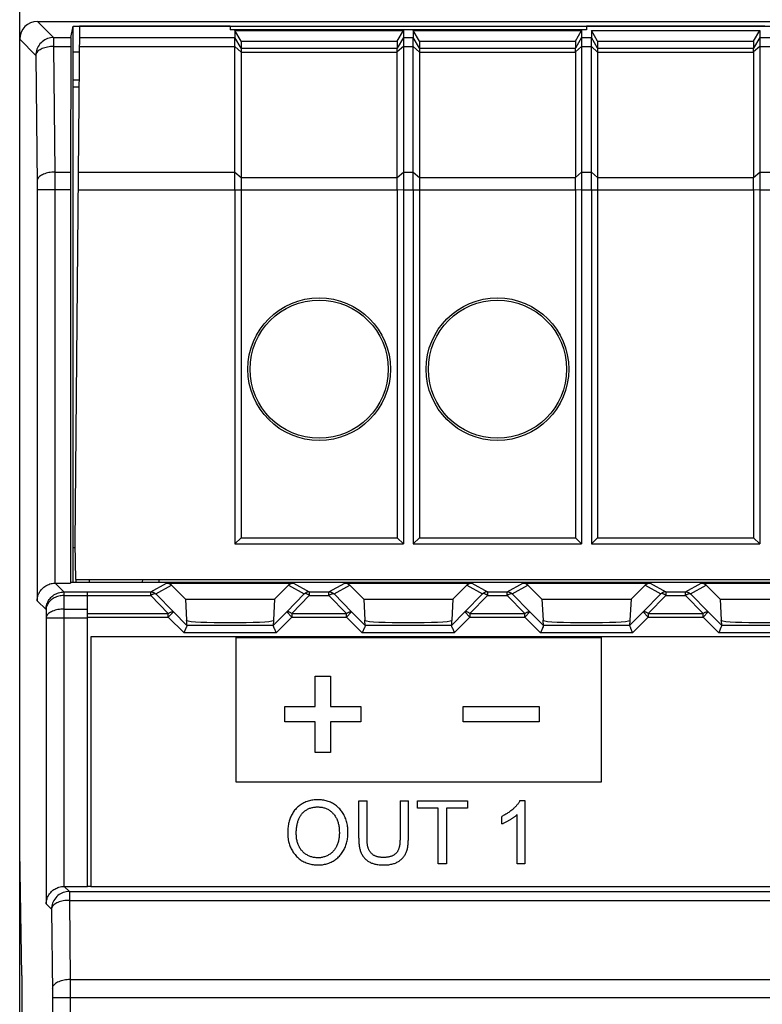
# Model space of a CAD drawing. Units: millimetres. Extents: x 59 to 224, y 52 to 175.
# Drawn here: x 139 to 160, y 126 to 153 of the extents above; entities that cross this region are included whole.
import ezdxf

# ---------------------------------------------------------------- set-up
doc = ezdxf.new("R2010")
doc.units = ezdxf.units.MM
doc.header["$LTSCALE"] = 16.335
doc.layers.get('0').update_dxf_attribs({"linetype": 'CONTINUOUS'})
for name, color, linetype in [('ASSI', 7, 'CONTINUOUS'), ('DRAFT', 7, 'CONTINUOUS'), ('RACCORDO', 7, 'CONTINUOUS')]:
    doc.layers.add(name, color=color, linetype=linetype)

msp = doc.modelspace()

# ---------------------------------------------------------------- linework, layer by layer
at = {"color": 7, "linetype": 'CONTINUOUS'}
for p, q in [((154.732, 153.173), (144.732, 153.173)), ((144.87, 153.155), (144.87, 152.956)), ((145.043, 152.852), (144.87, 153.155)), ((144.87, 153.155), (149.594, 153.155)), ((149.42, 152.852), (149.594, 153.155)), ((149.594, 153.155), (149.594, 152.956)), ((149.87, 153.155), (149.87, 152.956)), ((150.043, 152.852), (149.87, 153.155)), ((149.87, 153.155), (154.594, 153.155)), ((154.42, 152.852), (154.594, 153.155)), ((154.594, 153.155), (154.594, 152.956)), ((154.87, 153.155), (154.87, 152.956)), ((155.043, 152.852), (154.87, 153.155)), ((154.87, 153.155), (159.594, 153.155)), ((159.42, 152.852), (159.594, 153.155)), ((159.594, 153.155), (159.594, 152.956)), ((145.043, 152.852), (145.043, 152.656)), ((145.043, 152.852), (149.42, 152.852)), ((149.42, 152.852), (149.42, 152.656)), ((150.043, 152.852), (150.043, 152.656)), ((150.043, 152.852), (154.42, 152.852)), ((154.42, 152.852), (154.42, 152.656)), ((155.043, 152.852), (155.043, 152.656)), ((155.043, 152.852), (159.42, 152.852)), ((159.42, 152.852), (159.42, 152.656)), ((149.42, 149.035), (149.42, 152.546)), ((144.87, 148.685), (144.87, 138.758)), ((145.043, 148.685), (145.043, 138.932)), ((149.42, 148.685), (149.42, 138.932)), ((149.594, 148.685), (149.594, 138.758)), ((149.87, 148.685), (149.87, 138.758)), ((150.043, 148.685), (150.043, 138.932)), ((154.42, 148.685), (154.42, 138.932)), ((154.594, 148.685), (154.594, 138.758)), ((154.87, 148.685), (154.87, 138.758)), ((155.043, 148.685), (155.043, 138.932)), ((159.42, 148.685), (159.42, 138.932)), ((159.594, 148.685), (159.594, 138.758)), ((144.87, 138.758), (145.043, 138.932)), ((145.043, 138.932), (149.42, 138.932)), ((149.594, 138.758), (149.42, 138.932)), ((149.87, 138.758), (150.043, 138.932)), ((150.043, 138.932), (154.42, 138.932)), ((154.594, 138.758), (154.42, 138.932)), ((154.87, 138.758), (155.043, 138.932)), ((155.043, 138.932), (159.42, 138.932)), ((159.594, 138.758), (159.42, 138.932)), ((144.87, 138.758), (149.594, 138.758)), ((149.87, 138.758), (154.594, 138.758)), ((154.87, 138.758), (159.594, 138.758)), ((140.782, 137.758), (140.782, 137.685)), ((140.732, 129.158), (140.732, 137.413)), ((140.832, 136.158), (140.832, 129.158)), ((208.632, 136.158), (140.832, 136.158)), ((140.732, 129.162), (140.832, 129.162)), ((140.832, 129.158), (208.632, 129.158))]:
    msp.add_line(p, q, dxfattribs=at)
at = {"color": 250, "linetype": 'CONTINUOUS'}
for p, q in [((144.907, 132.082), (144.907, 136.139)), ((144.907, 136.139), (155.138, 136.139)), ((155.138, 136.139), (155.138, 132.082)), ((147.121, 134.199), (147.121, 135.053)), ((147.121, 135.053), (147.553, 135.053)), ((147.553, 135.053), (147.553, 134.199)), ((146.27, 133.767), (146.27, 134.199)), ((146.27, 134.199), (147.121, 134.199)), ((147.553, 134.199), (148.404, 134.199)), ((148.404, 134.199), (148.404, 133.767)), ((151.27, 133.767), (151.27, 134.199)), ((151.27, 134.199), (153.404, 134.199)), ((153.404, 134.199), (153.404, 133.767)), ((147.121, 133.767), (146.27, 133.767)), ((147.121, 132.912), (147.121, 133.767)), ((147.553, 133.767), (147.553, 132.912)), ((148.404, 133.767), (147.553, 133.767)), ((153.404, 133.767), (151.27, 133.767)), ((147.553, 132.912), (147.121, 132.912)), ((155.138, 132.082), (144.907, 132.082)), ((148.344, 130.509), (148.344, 131.556)), ((148.344, 131.556), (148.578, 131.556)), ((149.501, 131.556), (149.735, 131.556)), ((149.991, 131.347), (149.991, 131.556)), ((149.991, 131.556), (151.393, 131.556)), ((151.393, 131.556), (151.393, 131.347)), ((152.864, 131.563), (153.003, 131.563)), ((153.003, 131.563), (153.003, 129.788)), ((150.574, 131.347), (149.991, 131.347)), ((150.574, 129.788), (150.574, 131.347)), ((150.808, 131.347), (150.808, 129.788)), ((151.393, 131.347), (150.808, 131.347)), ((152.786, 129.788), (152.786, 131.171)), ((152.352, 130.909), (152.352, 131.119)), ((150.808, 129.788), (150.574, 129.788)), ((153.003, 129.788), (152.786, 129.788))]:
    msp.add_line(p, q, dxfattribs=at)
for points in [[(148.039, 130.699), (148.038, 130.734), (148.036, 130.77), (148.032, 130.806), (148.028, 130.841), (148.023, 130.876), (148.016, 130.911), (148.008, 130.945), (148, 130.98), (147.989, 131.013), (147.978, 131.047), (147.965, 131.08), (147.951, 131.112), (147.936, 131.144), (147.921, 131.172), (147.905, 131.2), (147.888, 131.227), (147.869, 131.253), (147.85, 131.279), (147.83, 131.303), (147.809, 131.328), (147.787, 131.351), (147.764, 131.373), (147.74, 131.395), (147.715, 131.415), (147.69, 131.434), (147.663, 131.453), (147.637, 131.47), (147.608, 131.486), (147.579, 131.501), (147.549, 131.515), (147.519, 131.528), (147.488, 131.539), (147.456, 131.549), (147.424, 131.558), (147.392, 131.566), (147.36, 131.572), (147.327, 131.577), (147.294, 131.581), (147.261, 131.584), (147.228, 131.586), (147.195, 131.587), (147.161, 131.586), (147.126, 131.585), (147.092, 131.581), (147.058, 131.577), (147.024, 131.571), (146.99, 131.565), (146.957, 131.556), (146.924, 131.547), (146.892, 131.536), (146.86, 131.524), (146.832, 131.512), (146.804, 131.499), (146.777, 131.485), (146.751, 131.47), (146.725, 131.454), (146.7, 131.437), (146.675, 131.419), (146.652, 131.4), (146.629, 131.38), (146.606, 131.359), (146.585, 131.338), (146.564, 131.314), (146.544, 131.29), (146.525, 131.265), (146.507, 131.24), (146.49, 131.213), (146.474, 131.186), (146.459, 131.158), (146.445, 131.13), (146.432, 131.101), (146.42, 131.072), (146.41, 131.043), (146.4, 131.012), (146.391, 130.982), (146.383, 130.951), (146.376, 130.92), (146.369, 130.889), (146.364, 130.858), (146.359, 130.824), (146.356, 130.79), (146.353, 130.756), (146.35, 130.72), (146.349, 130.685), (146.349, 130.649)], [(148.344, 130.509), (148.345, 130.484), (148.345, 130.459), (148.346, 130.434), (148.346, 130.408), (148.348, 130.383), (148.349, 130.358), (148.352, 130.333), (148.354, 130.308), (148.358, 130.283), (148.362, 130.258), (148.366, 130.233), (148.372, 130.209), (148.378, 130.185), (148.385, 130.161), (148.393, 130.137), (148.402, 130.114), (148.412, 130.091), (148.422, 130.069), (148.434, 130.048), (148.447, 130.027), (148.46, 130.007), (148.474, 129.987), (148.49, 129.968), (148.506, 129.949), (148.522, 129.932), (148.54, 129.915), (148.558, 129.899), (148.577, 129.883), (148.597, 129.869), (148.617, 129.856), (148.637, 129.843), (148.659, 129.832), (148.68, 129.822), (148.703, 129.813), (148.725, 129.804), (148.748, 129.797), (148.771, 129.79), (148.794, 129.784), (148.818, 129.779), (148.85, 129.773), (148.882, 129.768), (148.914, 129.764), (148.946, 129.761), (148.979, 129.759), (149.011, 129.758), (149.044, 129.758), (149.073, 129.758), (149.102, 129.759), (149.131, 129.761), (149.16, 129.763), (149.189, 129.766), (149.218, 129.771), (149.246, 129.776), (149.275, 129.782), (149.299, 129.788), (149.322, 129.795), (149.346, 129.803), (149.369, 129.812), (149.391, 129.821), (149.414, 129.832), (149.435, 129.843), (149.457, 129.856), (149.477, 129.869), (149.496, 129.883), (149.515, 129.899), (149.534, 129.915), (149.551, 129.931), (149.568, 129.949), (149.585, 129.967), (149.6, 129.986), (149.615, 130.006), (149.628, 130.026), (149.641, 130.046), (149.653, 130.068), (149.664, 130.089), (149.674, 130.111), (149.684, 130.134), (149.692, 130.158), (149.7, 130.182), (149.706, 130.206), (149.712, 130.231), (149.717, 130.256), (149.721, 130.281), (149.724, 130.306), (149.727, 130.331), (149.729, 130.356), (149.731, 130.382), (149.732, 130.407), (149.733, 130.433), (149.734, 130.458), (149.734, 130.484), (149.735, 130.509), (149.735, 131.556)], [(148.578, 130.466), (148.578, 130.501), (148.578, 131.556)], [(149.501, 131.556), (149.501, 130.504), (149.5, 130.488), (149.5, 130.472), (149.5, 130.456), (149.499, 130.44), (149.499, 130.423), (149.498, 130.407), (149.497, 130.391), (149.496, 130.374), (149.494, 130.358), (149.493, 130.341), (149.491, 130.325), (149.488, 130.309), (149.486, 130.293), (149.483, 130.277), (149.479, 130.262), (149.475, 130.246), (149.471, 130.231), (149.466, 130.216), (149.461, 130.201), (149.456, 130.187), (149.45, 130.173), (149.443, 130.159), (149.436, 130.146), (149.428, 130.133), (149.42, 130.12), (149.411, 130.108), (149.401, 130.097), (149.391, 130.085), (149.381, 130.076), (149.37, 130.066), (149.359, 130.058), (149.348, 130.049), (149.336, 130.041), (149.323, 130.034), (149.311, 130.027), (149.298, 130.02), (149.285, 130.014), (149.271, 130.008), (149.258, 130.003), (149.244, 129.998), (149.226, 129.992), (149.208, 129.987), (149.19, 129.983), (149.172, 129.979), (149.154, 129.976), (149.135, 129.974), (149.117, 129.972), (149.098, 129.97), (149.08, 129.969), (149.061, 129.969), (149.042, 129.969), (149.023, 129.969), (149.007, 129.969), (148.99, 129.97), (148.973, 129.971), (148.956, 129.972), (148.94, 129.974), (148.923, 129.976), (148.907, 129.979), (148.891, 129.982), (148.874, 129.986), (148.858, 129.99), (148.843, 129.994), (148.827, 130), (148.812, 130.006), (148.797, 130.012), (148.783, 130.02), (148.768, 130.028), (148.755, 130.036), (148.742, 130.045), (148.729, 130.055), (148.716, 130.066), (148.705, 130.077), (148.693, 130.088), (148.682, 130.1), (148.672, 130.113), (148.662, 130.126), (148.652, 130.139), (148.644, 130.153), (148.636, 130.167), (148.628, 130.182), (148.621, 130.196), (148.614, 130.212), (148.609, 130.228), (148.603, 130.244), (148.599, 130.261), (148.595, 130.277), (148.591, 130.294), (148.588, 130.311), (148.586, 130.328), (148.584, 130.345), (148.582, 130.362), (148.581, 130.38), (148.58, 130.397), (148.579, 130.414), (148.579, 130.432), (148.578, 130.449), (148.578, 130.466)], [(152.864, 131.563), (152.856, 131.548), (152.848, 131.533), (152.839, 131.518), (152.83, 131.504), (152.821, 131.49), (152.811, 131.476), (152.801, 131.462), (152.79, 131.449), (152.779, 131.436), (152.768, 131.423), (152.757, 131.41), (152.745, 131.397), (152.733, 131.385), (152.721, 131.373), (152.709, 131.361), (152.696, 131.349), (152.684, 131.338), (152.671, 131.326), (152.651, 131.31), (152.632, 131.294), (152.612, 131.278), (152.591, 131.262), (152.571, 131.247), (152.55, 131.233), (152.529, 131.218), (152.508, 131.204), (152.486, 131.191), (152.464, 131.178), (152.442, 131.165), (152.42, 131.153), (152.398, 131.141), (152.375, 131.13), (152.352, 131.119)], [(146.59, 130.645), (146.59, 130.676), (146.591, 130.707), (146.593, 130.738), (146.595, 130.768), (146.598, 130.799), (146.602, 130.83), (146.606, 130.856), (146.611, 130.882), (146.616, 130.908), (146.623, 130.934), (146.63, 130.96), (146.637, 130.985), (146.645, 131.006), (146.653, 131.027), (146.661, 131.047), (146.67, 131.068), (146.68, 131.088), (146.691, 131.107), (146.702, 131.127), (146.714, 131.145), (146.727, 131.164), (146.74, 131.181), (146.754, 131.198), (146.769, 131.215), (146.784, 131.23), (146.8, 131.245), (146.816, 131.259), (146.833, 131.272), (146.851, 131.285), (146.869, 131.297), (146.887, 131.308), (146.906, 131.319), (146.926, 131.329), (146.945, 131.338), (146.965, 131.346), (146.988, 131.354), (147.01, 131.361), (147.033, 131.367), (147.056, 131.372), (147.079, 131.377), (147.102, 131.38), (147.125, 131.383), (147.149, 131.385), (147.173, 131.386), (147.196, 131.386), (147.22, 131.385), (147.244, 131.383), (147.267, 131.381), (147.291, 131.378), (147.314, 131.374), (147.338, 131.369), (147.361, 131.363), (147.383, 131.356), (147.406, 131.348), (147.428, 131.34), (147.45, 131.331), (147.471, 131.32), (147.491, 131.309), (147.512, 131.297), (147.531, 131.284), (147.55, 131.27), (147.569, 131.255), (147.587, 131.239), (147.604, 131.222), (147.62, 131.205), (147.636, 131.187), (147.651, 131.169), (147.665, 131.15), (147.679, 131.13), (147.692, 131.11), (147.704, 131.09), (147.715, 131.069), (147.725, 131.047), (147.736, 131.023), (147.745, 130.999), (147.754, 130.974), (147.762, 130.949), (147.769, 130.924), (147.775, 130.898), (147.78, 130.873), (147.785, 130.845), (147.789, 130.818), (147.792, 130.791), (147.794, 130.763), (147.796, 130.735), (147.797, 130.708)], [(152.352, 130.909), (152.371, 130.916), (152.389, 130.923), (152.407, 130.931), (152.425, 130.939), (152.443, 130.947), (152.46, 130.956), (152.478, 130.964), (152.495, 130.973), (152.513, 130.982), (152.53, 130.992), (152.547, 131.001), (152.564, 131.011), (152.581, 131.021), (152.596, 131.03), (152.61, 131.039), (152.625, 131.048), (152.639, 131.057), (152.653, 131.066), (152.667, 131.076), (152.681, 131.085), (152.695, 131.095), (152.709, 131.105), (152.722, 131.116), (152.735, 131.126), (152.749, 131.137), (152.761, 131.148), (152.774, 131.159), (152.786, 131.171)], [(146.349, 130.649), (146.35, 130.61), (146.352, 130.572), (146.355, 130.533), (146.36, 130.495), (146.366, 130.458), (146.374, 130.42), (146.382, 130.389), (146.39, 130.358), (146.4, 130.327), (146.411, 130.296), (146.423, 130.266), (146.436, 130.237), (146.45, 130.207), (146.465, 130.179), (146.481, 130.151), (146.498, 130.124), (146.516, 130.098), (146.536, 130.072), (146.556, 130.047), (146.577, 130.022), (146.599, 129.999), (146.621, 129.976), (146.645, 129.954), (146.67, 129.934), (146.695, 129.914), (146.721, 129.895), (146.748, 129.878), (146.777, 129.861), (146.806, 129.846), (146.836, 129.832), (146.867, 129.819), (146.898, 129.807), (146.93, 129.796), (146.962, 129.787), (146.994, 129.779), (147.027, 129.773), (147.06, 129.767), (147.093, 129.763), (147.127, 129.76), (147.16, 129.758), (147.194, 129.758), (147.226, 129.758), (147.258, 129.76), (147.29, 129.762), (147.322, 129.766), (147.354, 129.771), (147.386, 129.777), (147.417, 129.784), (147.448, 129.792), (147.478, 129.802), (147.508, 129.812), (147.538, 129.824), (147.567, 129.837), (147.595, 129.851), (147.623, 129.867), (147.651, 129.883), (147.677, 129.901), (147.703, 129.92), (147.729, 129.94), (147.753, 129.961), (147.777, 129.983), (147.799, 130.006), (147.821, 130.03), (147.842, 130.054), (147.862, 130.08), (147.881, 130.106), (147.898, 130.133), (147.915, 130.16), (147.931, 130.188), (147.946, 130.218), (147.959, 130.248), (147.972, 130.278), (147.983, 130.309), (147.993, 130.341), (148.002, 130.372), (148.01, 130.405), (148.017, 130.437), (148.023, 130.47), (148.028, 130.503), (148.032, 130.536), (148.035, 130.569), (148.038, 130.602), (148.039, 130.636), (148.039, 130.669), (148.039, 130.699)], [(147.797, 130.708), (147.798, 130.67), (147.798, 130.643), (147.797, 130.615), (147.796, 130.587), (147.794, 130.559), (147.791, 130.531), (147.787, 130.504), (147.782, 130.476), (147.777, 130.449), (147.771, 130.422), (147.764, 130.395), (147.755, 130.368), (147.748, 130.346), (147.739, 130.324), (147.73, 130.302), (147.72, 130.28), (147.709, 130.259), (147.697, 130.239), (147.685, 130.218), (147.672, 130.199), (147.658, 130.18), (147.643, 130.161), (147.627, 130.143), (147.611, 130.126), (147.594, 130.11), (147.575, 130.094), (147.557, 130.079), (147.537, 130.065), (147.517, 130.052), (147.496, 130.039), (147.475, 130.028), (147.453, 130.017), (147.431, 130.007), (147.408, 129.998), (147.385, 129.989), (147.362, 129.982), (147.338, 129.976), (147.314, 129.97), (147.29, 129.966), (147.266, 129.962), (147.242, 129.96), (147.217, 129.958), (147.193, 129.958), (147.169, 129.959), (147.144, 129.96), (147.12, 129.963), (147.096, 129.966), (147.072, 129.971), (147.049, 129.976), (147.025, 129.982), (147.002, 129.99), (146.979, 129.998), (146.957, 130.007), (146.935, 130.017), (146.913, 130.027), (146.892, 130.039), (146.872, 130.051), (146.852, 130.064), (146.832, 130.078), (146.814, 130.093), (146.796, 130.109), (146.778, 130.125), (146.762, 130.142), (146.746, 130.159), (146.732, 130.177), (146.718, 130.195), (146.705, 130.214), (146.693, 130.233), (146.681, 130.253), (146.67, 130.273), (146.66, 130.294), (146.651, 130.315), (146.642, 130.336), (146.634, 130.358), (146.626, 130.384), (146.618, 130.411), (146.611, 130.438), (146.606, 130.466), (146.601, 130.493), (146.597, 130.523), (146.594, 130.554), (146.592, 130.584), (146.59, 130.614), (146.59, 130.645)]]:
    msp.add_lwpolyline(points, dxfattribs=at)
at = {"layer": 'ASSI', "color": 7, "linetype": 'CONTINUOUS'}
for p, q in [((154.42, 152.546), (154.42, 149.035)), ((159.42, 152.546), (159.42, 149.035))]:
    msp.add_line(p, q, dxfattribs=at)
at = {"layer": 'DRAFT', "color": 7, "linetype": 'CONTINUOUS'}
for p, q in [((140.267, 152.956), (140.332, 153.278)), ((140.332, 137.685), (140.332, 153.278)), ((140.332, 153.278), (209.132, 153.278)), ((140.508, 153.277), (140.382, 138.758)), ((144.732, 153.277), (140.508, 153.277)), ((144.732, 153.277), (144.732, 153.173)), ((154.732, 153.277), (154.732, 153.173)), ((159.732, 153.277), (154.732, 153.277)), ((140.266, 152.706), (140.259, 149.185)), ((140.332, 152.558), (140.502, 152.558)), ((140.495, 151.758), (140.332, 151.758)), ((140.332, 151.576), (140.494, 151.576)), ((140.258, 148.685), (140.258, 137.658)), ((138.832, 70.758), (138.832, 142.558)), ((140.332, 138.658), (140.383, 138.658)), ((140.382, 138.758), (140.399, 137.758)), ((140.399, 137.758), (172.232, 137.758)), ((140.409, 137.758), (140.409, 137.685)), ((142.273, 137.758), (142.272, 137.685)), ((142.732, 137.758), (142.732, 137.685)), ((140.264, 137.685), (209.2, 137.685)), ((143.482, 137.209), (143.09, 137.6)), ((146.373, 137.6), (145.982, 137.209)), ((148.482, 137.209), (148.09, 137.6)), ((151.373, 137.6), (150.982, 137.209)), ((153.482, 137.209), (153.09, 137.6)), ((156.373, 137.6), (155.982, 137.209)), ((158.482, 137.209), (158.09, 137.6)), ((143.482, 137.209), (145.982, 137.209)), ((148.482, 137.209), (150.982, 137.209)), ((153.482, 137.209), (155.982, 137.209)), ((158.482, 137.209), (160.982, 137.209)), ((138.893, 126.658), (138.832, 130.158)), ((138.893, 126.658), (138.893, 85.658))]:
    msp.add_line(p, q, dxfattribs=at)
at = {"layer": 'DRAFT', "color": 250, "linetype": 'CONTINUOUS'}
for p, q in [((140.506, 152.956), (144.87, 152.956)), ((140.503, 152.706), (144.87, 152.706)), ((140.473, 149.185), (144.87, 149.185)), ((140.468, 148.685), (144.87, 148.685))]:
    msp.add_line(p, q, dxfattribs=at)
at = {"layer": 'DRAFT', "color": 7, "linetype": 'CONTINUOUS'}
for centre, radius in [((147.232, 143.658), 2), ((147.232, 143.658), 1.937), ((152.232, 143.658), 2), ((152.232, 143.658), 1.937)]:
    msp.add_circle(centre, radius, dxfattribs=at)
for centre, major_axis, start_param, end_param in [((140.267, 152.456), (0, 0.5), 0.017453, 1.047198), ((140.262, 148.685), (0, 1), 1.047198, 1.570796)]:
    msp.add_ellipse(centre, major_axis=major_axis, ratio=0.003491, start_param=start_param, end_param=end_param, dxfattribs=at)
at = {"layer": 'RACCORDO', "color": 7, "linetype": 'CONTINUOUS'}
for p, q in [((138.832, 142.558), (138.832, 160.559)), ((139.332, 153.408), (210.132, 153.408)), ((149.594, 152.956), (149.594, 149.156)), ((154.594, 152.956), (154.594, 149.156)), ((159.594, 152.956), (159.594, 149.156)), ((145.043, 152.656), (145.043, 148.685)), ((150.043, 152.656), (150.043, 148.685)), ((155.043, 152.656), (155.043, 148.685)), ((149.42, 148.885), (149.42, 149.029)), ((149.42, 148.692), (149.42, 148.885)), ((154.42, 148.885), (154.42, 149.029)), ((154.42, 148.692), (154.42, 148.885)), ((159.42, 148.885), (159.42, 149.029)), ((159.42, 148.692), (159.42, 148.885)), ((139.829, 137.658), (140.258, 137.658)), ((142.949, 137.658), (146.515, 137.658)), ((147.949, 137.658), (151.515, 137.658)), ((152.949, 137.658), (156.515, 137.658)), ((157.949, 137.658), (161.515, 137.658)), ((143.482, 137.209), (143.513, 136.618)), ((145.982, 137.209), (145.95, 136.618)), ((148.482, 137.209), (148.513, 136.618)), ((150.982, 137.209), (150.95, 136.618)), ((153.482, 137.209), (153.513, 136.618)), ((155.982, 137.209), (155.95, 136.618)), ((158.482, 137.209), (158.513, 136.618)), ((143.494, 136.396), (143.449, 136.288)), ((143.518, 136.455), (143.511, 136.437)), ((143.524, 136.468), (143.516, 136.611)), ((145.948, 136.611), (145.94, 136.468)), ((145.969, 136.396), (146.015, 136.288)), ((148.494, 136.396), (148.449, 136.288)), ((148.518, 136.455), (148.511, 136.437)), ((148.524, 136.468), (148.516, 136.611)), ((150.948, 136.611), (150.94, 136.468)), ((150.969, 136.396), (151.015, 136.288)), ((153.494, 136.396), (153.449, 136.288)), ((153.518, 136.455), (153.511, 136.437)), ((153.524, 136.468), (153.516, 136.611)), ((155.948, 136.611), (155.94, 136.468)), ((155.969, 136.396), (156.015, 136.288)), ((158.494, 136.396), (158.449, 136.288)), ((158.518, 136.455), (158.511, 136.437)), ((158.524, 136.468), (158.516, 136.611)), ((143.449, 136.288), (143.441, 136.269)), ((146.015, 136.288), (146.022, 136.269)), ((148.449, 136.288), (148.441, 136.269)), ((151.015, 136.288), (151.022, 136.269)), ((153.449, 136.288), (153.441, 136.269)), ((156.015, 136.288), (156.022, 136.269)), ((158.449, 136.288), (158.441, 136.269)), ((140.082, 129.158), (140.732, 129.158))]:
    msp.add_line(p, q, dxfattribs=at)
at = {"layer": 'RACCORDO', "color": 250, "linetype": 'CONTINUOUS'}
for p, q in [((139.332, 153.408), (139.784, 152.956)), ((139.784, 152.956), (139.784, 152.706)), ((139.784, 152.956), (140.267, 152.956)), ((145.043, 152.656), (144.87, 152.956)), ((149.594, 152.956), (149.42, 152.656)), ((149.594, 152.956), (149.87, 152.956)), ((150.043, 152.656), (149.87, 152.956)), ((154.594, 152.956), (154.42, 152.656)), ((154.594, 152.956), (154.87, 152.956)), ((155.043, 152.656), (154.87, 152.956)), ((159.594, 152.956), (159.42, 152.656)), ((159.594, 152.956), (159.87, 152.956)), ((138.832, 152.909), (139.284, 152.456)), ((139.784, 152.706), (139.819, 149.185)), ((139.784, 152.706), (140.266, 152.706)), ((145.043, 152.546), (144.87, 152.706)), ((149.594, 152.706), (149.42, 152.56)), ((149.594, 152.706), (149.87, 152.706)), ((150.043, 152.546), (149.87, 152.706)), ((154.594, 152.706), (154.42, 152.56)), ((154.594, 152.706), (154.87, 152.706)), ((155.043, 152.546), (154.87, 152.706)), ((159.594, 152.706), (159.42, 152.56)), ((159.594, 152.706), (159.87, 152.706)), ((139.284, 152.456), (139.32, 148.844)), ((145.043, 152.656), (149.42, 152.656)), ((145.043, 152.546), (149.42, 152.546)), ((150.043, 152.656), (154.42, 152.656)), ((150.043, 152.546), (154.42, 152.546)), ((155.043, 152.656), (159.42, 152.656)), ((155.043, 152.546), (159.42, 152.546)), ((139.819, 149.185), (139.82, 148.883)), ((139.819, 149.185), (140.259, 149.185)), ((144.87, 149.185), (145.043, 149.035)), ((149.42, 149.029), (149.594, 149.185)), ((149.594, 149.185), (149.87, 149.185)), ((149.87, 149.185), (150.043, 149.035)), ((154.42, 149.029), (154.594, 149.185)), ((154.594, 149.185), (154.87, 149.185)), ((154.87, 149.185), (155.043, 149.035)), ((159.42, 149.029), (159.594, 149.185)), ((159.594, 149.185), (159.87, 149.185)), ((139.32, 148.844), (139.321, 148.723)), ((139.82, 148.883), (139.82, 148.685)), ((145.043, 149.035), (149.42, 149.035)), ((150.043, 149.035), (154.42, 149.035)), ((155.043, 149.035), (159.42, 149.035)), ((139.321, 148.723), (139.321, 137.167)), ((140.258, 148.685), (139.321, 148.685)), ((139.82, 148.685), (139.82, 137.658)), ((144.87, 148.685), (149.42, 148.685)), ((149.42, 148.692), (149.594, 148.685)), ((149.594, 148.685), (154.42, 148.685)), ((154.42, 148.692), (154.594, 148.685)), ((154.594, 148.685), (159.42, 148.685)), ((159.42, 148.692), (159.594, 148.685)), ((159.594, 148.685), (164.42, 148.685)), ((139.829, 137.658), (140.074, 137.413)), ((142.508, 137.417), (142.949, 137.658)), ((142.649, 137.359), (143.09, 137.6)), ((146.373, 137.6), (146.814, 137.359)), ((146.515, 137.658), (146.955, 137.417)), ((147.508, 137.417), (147.949, 137.658)), ((147.649, 137.359), (148.09, 137.6)), ((151.373, 137.6), (151.814, 137.359)), ((151.515, 137.658), (151.955, 137.417)), ((152.508, 137.417), (152.949, 137.658)), ((152.649, 137.359), (153.09, 137.6)), ((156.373, 137.6), (156.814, 137.359)), ((156.515, 137.658), (156.955, 137.417)), ((157.508, 137.417), (157.949, 137.658)), ((157.649, 137.359), (158.09, 137.6)), ((140.067, 137.413), (140.074, 137.413)), ((140.07, 137.313), (140.074, 136.933)), ((140.07, 137.313), (140.732, 137.313)), ((140.074, 137.413), (140.074, 137.313)), ((140.074, 137.413), (140.732, 137.413)), ((140.732, 137.417), (142.508, 137.417)), ((140.732, 137.317), (142.508, 137.317)), ((143.001, 136.809), (142.508, 137.317)), ((143.142, 136.851), (142.649, 137.359)), ((146.814, 137.359), (146.321, 136.851)), ((146.955, 137.317), (146.463, 136.809)), ((146.955, 137.417), (146.955, 137.317)), ((146.955, 137.417), (147.508, 137.417)), ((146.955, 137.317), (147.508, 137.317)), ((148.001, 136.809), (147.508, 137.317)), ((148.142, 136.851), (147.649, 137.359)), ((151.814, 137.359), (151.321, 136.851)), ((151.955, 137.317), (151.463, 136.809)), ((151.955, 137.417), (151.955, 137.317)), ((151.955, 137.417), (152.508, 137.417)), ((151.955, 137.317), (152.508, 137.317)), ((153.001, 136.809), (152.508, 137.317)), ((153.142, 136.851), (152.649, 137.359)), ((156.814, 137.359), (156.321, 136.851)), ((156.955, 137.317), (156.463, 136.809)), ((156.955, 137.417), (156.955, 137.317)), ((156.955, 137.417), (157.508, 137.417)), ((156.955, 137.317), (157.508, 137.317)), ((158.001, 136.809), (157.508, 137.317)), ((158.142, 136.851), (157.649, 137.359)), ((139.321, 137.167), (139.571, 136.916)), ((140.074, 136.933), (140.074, 129.158)), ((140.074, 136.933), (140.732, 136.933)), ((139.571, 136.916), (139.574, 136.683)), ((139.574, 136.683), (139.574, 128.667)), ((139.574, 136.683), (140.732, 136.683)), ((140.732, 136.809), (143.001, 136.809)), ((140.732, 136.709), (143.001, 136.709)), ((143.001, 136.709), (143.142, 136.851)), ((143.001, 136.709), (143.001, 136.809)), ((143.441, 136.269), (143.001, 136.709)), ((143.524, 136.469), (143.142, 136.851)), ((146.321, 136.851), (145.94, 136.469)), ((146.463, 136.709), (146.022, 136.269)), ((146.463, 136.709), (146.321, 136.851)), ((146.463, 136.809), (146.463, 136.709)), ((146.463, 136.809), (148.001, 136.809)), ((146.463, 136.709), (148.001, 136.709)), ((148.001, 136.709), (148.142, 136.851)), ((148.001, 136.709), (148.001, 136.809)), ((148.441, 136.269), (148.001, 136.709)), ((148.524, 136.469), (148.142, 136.851)), ((151.321, 136.851), (150.94, 136.469)), ((151.463, 136.709), (151.022, 136.269)), ((151.463, 136.709), (151.321, 136.851)), ((151.463, 136.809), (151.463, 136.709)), ((151.463, 136.809), (153.001, 136.809)), ((151.463, 136.709), (153.001, 136.709)), ((153.001, 136.709), (153.142, 136.851)), ((153.001, 136.709), (153.001, 136.809)), ((153.441, 136.269), (153.001, 136.709)), ((153.524, 136.469), (153.142, 136.851)), ((156.321, 136.851), (155.94, 136.469)), ((156.463, 136.709), (156.022, 136.269)), ((156.463, 136.709), (156.321, 136.851)), ((156.463, 136.809), (156.463, 136.709)), ((156.463, 136.809), (158.001, 136.809)), ((156.463, 136.709), (158.001, 136.709)), ((158.001, 136.709), (158.142, 136.851)), ((158.001, 136.709), (158.001, 136.809)), ((158.441, 136.269), (158.001, 136.709)), ((158.524, 136.469), (158.142, 136.851)), ((145.94, 136.468), (143.524, 136.468)), ((150.94, 136.468), (148.524, 136.468)), ((155.94, 136.468), (153.524, 136.468)), ((160.94, 136.468), (158.524, 136.468)), ((146.022, 136.269), (143.441, 136.269)), ((151.022, 136.269), (148.441, 136.269)), ((156.022, 136.269), (153.441, 136.269)), ((161.022, 136.269), (158.441, 136.269)), ((140.082, 129.158), (140.225, 129.016)), ((140.225, 129.016), (140.225, 128.766)), ((140.225, 129.016), (209.239, 129.016)), ((139.574, 128.667), (139.725, 128.516)), ((140.225, 128.766), (140.247, 126.544)), ((140.225, 128.766), (209.239, 128.766)), ((139.725, 128.516), (139.748, 126.203)), ((140.247, 126.544), (140.247, 126.5)), ((140.247, 126.544), (209.216, 126.544)), ((140.247, 126.5), (140.248, 126.193)), ((139.748, 126.203), (139.748, 126.081)), ((140.248, 126.193), (140.248, 87.248)), ((139.748, 126.081), (139.748, 87.273)), ((139.748, 126.044), (209.715, 126.044))]:
    msp.add_line(p, q, dxfattribs=at)
for points in [[(139.784, 152.956), (139.74, 152.954), (139.697, 152.949), (139.655, 152.939), (139.613, 152.926), (139.573, 152.909), (139.534, 152.889), (139.497, 152.866), (139.463, 152.839), (139.43, 152.81), (139.401, 152.778), (139.374, 152.743), (139.351, 152.706), (139.331, 152.668), (139.314, 152.627), (139.301, 152.586), (139.292, 152.543), (139.286, 152.5), (139.284, 152.456)], [(139.784, 152.706), (139.741, 152.705), (139.698, 152.702), (139.656, 152.697), (139.615, 152.69), (139.575, 152.682), (139.536, 152.672), (139.5, 152.66), (139.465, 152.646), (139.433, 152.632), (139.404, 152.616), (139.377, 152.599), (139.353, 152.58), (139.333, 152.561), (139.316, 152.541), (139.303, 152.52), (139.293, 152.499), (139.286, 152.478), (139.284, 152.456)], [(139.819, 149.185), (139.776, 149.184), (139.733, 149.181), (139.691, 149.176), (139.65, 149.169), (139.61, 149.16), (139.572, 149.15), (139.535, 149.138), (139.501, 149.125), (139.468, 149.11), (139.439, 149.094), (139.412, 149.077), (139.389, 149.059), (139.369, 149.04), (139.352, 149.02), (139.338, 148.999), (139.328, 148.978), (139.322, 148.957), (139.319, 148.935)], [(139.571, 136.916), (139.573, 136.954), (139.578, 136.992), (139.585, 137.029), (139.595, 137.066), (139.608, 137.101), (139.624, 137.136), (139.642, 137.169), (139.663, 137.2), (139.685, 137.23), (139.71, 137.257), (139.736, 137.283), (139.765, 137.307), (139.794, 137.328), (139.826, 137.348), (139.858, 137.364), (139.891, 137.379), (139.925, 137.391), (139.96, 137.4), (139.995, 137.407), (140.031, 137.411), (140.067, 137.413)], [(140.07, 137.313), (140.034, 137.312), (139.998, 137.308), (139.963, 137.303), (139.928, 137.295), (139.894, 137.286), (139.86, 137.274), (139.828, 137.261), (139.797, 137.246), (139.767, 137.228), (139.739, 137.209), (139.712, 137.189), (139.687, 137.167), (139.664, 137.143), (139.644, 137.118), (139.625, 137.091), (139.609, 137.064), (139.596, 137.036), (139.586, 137.006), (139.578, 136.977), (139.573, 136.947), (139.571, 136.916)], [(140.067, 137.413), (140.067, 137.412), (140.067, 137.407), (140.068, 137.4)], [(140.068, 137.4), (140.068, 137.38), (140.069, 137.366), (140.07, 137.35), (140.072, 137.313)], [(142.508, 137.415), (142.508, 137.417), (142.508, 137.417)], [(142.508, 137.417), (142.525, 137.417), (142.543, 137.414), (142.56, 137.411), (142.576, 137.405), (142.592, 137.399), (142.608, 137.391), (142.623, 137.381), (142.636, 137.37), (142.649, 137.359)], [(142.508, 137.332), (142.508, 137.409), (142.508, 137.415)], [(142.508, 137.317), (142.523, 137.328), (142.538, 137.337), (142.552, 137.345), (142.566, 137.352), (142.58, 137.358), (142.593, 137.362), (142.605, 137.365), (142.616, 137.367), (142.626, 137.367), (142.635, 137.366), (142.643, 137.363), (142.649, 137.359)], [(142.508, 137.317), (142.508, 137.325), (142.508, 137.332)], [(146.955, 137.417), (146.938, 137.417), (146.921, 137.414), (146.904, 137.411), (146.887, 137.405), (146.871, 137.399), (146.855, 137.391), (146.841, 137.381), (146.827, 137.37), (146.814, 137.359)], [(146.955, 137.317), (146.94, 137.328), (146.926, 137.337), (146.911, 137.345), (146.897, 137.352), (146.883, 137.358), (146.87, 137.362), (146.858, 137.365), (146.847, 137.367), (146.837, 137.367), (146.828, 137.366), (146.82, 137.363), (146.814, 137.359)], [(147.508, 137.415), (147.508, 137.417), (147.508, 137.417)], [(147.508, 137.417), (147.525, 137.417), (147.543, 137.414), (147.56, 137.411), (147.576, 137.405), (147.592, 137.399), (147.608, 137.391), (147.623, 137.381), (147.636, 137.37), (147.649, 137.359)], [(147.508, 137.332), (147.508, 137.409), (147.508, 137.415)], [(147.508, 137.317), (147.523, 137.328), (147.538, 137.337), (147.552, 137.345), (147.566, 137.352), (147.58, 137.358), (147.593, 137.362), (147.605, 137.365), (147.616, 137.367), (147.626, 137.367), (147.635, 137.366), (147.643, 137.363), (147.649, 137.359)], [(147.508, 137.317), (147.508, 137.325), (147.508, 137.332)], [(151.955, 137.417), (151.938, 137.417), (151.921, 137.414), (151.904, 137.411), (151.887, 137.405), (151.871, 137.399), (151.855, 137.391), (151.841, 137.381), (151.827, 137.37), (151.814, 137.359)], [(151.955, 137.317), (151.94, 137.328), (151.926, 137.337), (151.911, 137.345), (151.897, 137.352), (151.883, 137.358), (151.87, 137.362), (151.858, 137.365), (151.847, 137.367), (151.837, 137.367), (151.828, 137.366), (151.82, 137.363), (151.814, 137.359)], [(152.508, 137.415), (152.508, 137.417), (152.508, 137.417)], [(152.508, 137.417), (152.525, 137.417), (152.543, 137.414), (152.56, 137.411), (152.576, 137.405), (152.592, 137.399), (152.608, 137.391), (152.623, 137.381), (152.636, 137.37), (152.649, 137.359)], [(152.508, 137.332), (152.508, 137.409), (152.508, 137.415)], [(152.508, 137.317), (152.523, 137.328), (152.538, 137.337), (152.552, 137.345), (152.566, 137.352), (152.58, 137.358), (152.593, 137.362), (152.605, 137.365), (152.616, 137.367), (152.626, 137.367), (152.635, 137.366), (152.643, 137.363), (152.649, 137.359)], [(152.508, 137.317), (152.508, 137.325), (152.508, 137.332)], [(156.955, 137.417), (156.938, 137.417), (156.921, 137.414), (156.904, 137.411), (156.887, 137.405), (156.871, 137.399), (156.855, 137.391), (156.841, 137.381), (156.827, 137.37), (156.814, 137.359)], [(156.955, 137.317), (156.94, 137.328), (156.926, 137.337), (156.911, 137.345), (156.897, 137.352), (156.883, 137.358), (156.87, 137.362), (156.858, 137.365), (156.847, 137.367), (156.837, 137.367), (156.828, 137.366), (156.82, 137.363), (156.814, 137.359)], [(157.508, 137.415), (157.508, 137.417), (157.508, 137.417)], [(157.508, 137.417), (157.525, 137.417), (157.543, 137.414), (157.56, 137.411), (157.576, 137.405), (157.592, 137.399), (157.608, 137.391), (157.623, 137.381), (157.636, 137.37), (157.649, 137.359)], [(157.508, 137.332), (157.508, 137.409), (157.508, 137.415)], [(157.508, 137.317), (157.523, 137.328), (157.538, 137.337), (157.552, 137.345), (157.566, 137.352), (157.58, 137.358), (157.593, 137.362), (157.605, 137.365), (157.616, 137.367), (157.626, 137.367), (157.635, 137.366), (157.643, 137.363), (157.649, 137.359)], [(157.508, 137.317), (157.508, 137.325), (157.508, 137.332)], [(140.074, 136.933), (140.03, 136.931), (139.988, 136.928), (139.945, 136.923), (139.904, 136.917), (139.864, 136.908), (139.826, 136.898), (139.789, 136.886), (139.755, 136.873), (139.723, 136.858), (139.693, 136.842), (139.667, 136.825), (139.643, 136.807), (139.623, 136.787), (139.606, 136.767), (139.592, 136.747), (139.582, 136.726), (139.576, 136.704), (139.574, 136.683)], [(143.001, 136.809), (143.016, 136.82), (143.031, 136.829), (143.045, 136.837), (143.059, 136.844), (143.073, 136.85), (143.086, 136.854), (143.098, 136.857), (143.109, 136.859), (143.119, 136.859), (143.128, 136.858), (143.136, 136.855), (143.142, 136.851)], [(146.463, 136.809), (146.448, 136.82), (146.433, 136.829), (146.418, 136.837), (146.404, 136.844), (146.39, 136.85), (146.377, 136.854), (146.365, 136.857), (146.354, 136.859), (146.344, 136.859), (146.335, 136.858), (146.328, 136.855), (146.321, 136.851)], [(148.001, 136.809), (148.016, 136.82), (148.031, 136.829), (148.045, 136.837), (148.059, 136.844), (148.073, 136.85), (148.086, 136.854), (148.098, 136.857), (148.109, 136.859), (148.119, 136.859), (148.128, 136.858), (148.136, 136.855), (148.142, 136.851)], [(151.463, 136.809), (151.448, 136.82), (151.433, 136.829), (151.418, 136.837), (151.404, 136.844), (151.39, 136.85), (151.377, 136.854), (151.365, 136.857), (151.354, 136.859), (151.344, 136.859), (151.335, 136.858), (151.328, 136.855), (151.321, 136.851)], [(153.001, 136.809), (153.016, 136.82), (153.031, 136.829), (153.045, 136.837), (153.059, 136.844), (153.073, 136.85), (153.086, 136.854), (153.098, 136.857), (153.109, 136.859), (153.119, 136.859), (153.128, 136.858), (153.136, 136.855), (153.142, 136.851)], [(156.463, 136.809), (156.448, 136.82), (156.433, 136.829), (156.418, 136.837), (156.404, 136.844), (156.39, 136.85), (156.377, 136.854), (156.365, 136.857), (156.354, 136.859), (156.344, 136.859), (156.335, 136.858), (156.328, 136.855), (156.321, 136.851)], [(158.001, 136.809), (158.016, 136.82), (158.031, 136.829), (158.045, 136.837), (158.059, 136.844), (158.073, 136.85), (158.086, 136.854), (158.098, 136.857), (158.109, 136.859), (158.119, 136.859), (158.128, 136.858), (158.136, 136.855), (158.142, 136.851)], [(140.225, 129.016), (140.181, 129.014), (140.138, 129.008), (140.095, 128.999), (140.054, 128.986), (140.014, 128.969), (139.975, 128.949), (139.938, 128.926), (139.903, 128.899), (139.871, 128.87), (139.842, 128.837), (139.815, 128.803), (139.792, 128.766), (139.772, 128.727), (139.755, 128.687), (139.742, 128.646), (139.732, 128.603), (139.727, 128.56), (139.725, 128.516)], [(140.225, 128.766), (140.182, 128.765), (140.139, 128.762), (140.097, 128.757), (140.055, 128.75), (140.015, 128.742), (139.977, 128.731), (139.94, 128.72), (139.906, 128.706), (139.874, 128.692), (139.844, 128.676), (139.818, 128.658), (139.794, 128.64), (139.774, 128.621), (139.757, 128.601), (139.743, 128.58), (139.733, 128.559), (139.727, 128.538), (139.725, 128.516)], [(140.247, 126.544), (140.204, 126.543), (140.161, 126.539), (140.119, 126.535), (140.078, 126.528), (140.038, 126.519), (139.999, 126.509), (139.963, 126.497), (139.928, 126.484), (139.896, 126.469), (139.867, 126.453), (139.84, 126.436), (139.817, 126.418), (139.796, 126.399), (139.779, 126.379), (139.766, 126.358), (139.756, 126.337), (139.75, 126.315), (139.747, 126.294)]]:
    msp.add_lwpolyline(points, dxfattribs=at)
at = {"layer": 'RACCORDO', "color": 7, "linetype": 'CONTINUOUS'}
for points in [[(144.87, 148.685), (144.87, 149.06), (144.87, 152.956)], [(149.87, 148.685), (149.87, 149.06), (149.87, 152.956)], [(154.87, 148.685), (154.87, 149.06), (154.87, 152.956)], [(149.42, 152.56), (149.419, 152.578), (149.419, 152.593), (149.418, 152.608), (149.418, 152.62), (149.418, 152.631), (149.418, 152.64), (149.419, 152.647), (149.419, 152.653), (149.42, 152.656)], [(154.42, 152.56), (154.419, 152.578), (154.419, 152.593), (154.418, 152.608), (154.418, 152.62), (154.418, 152.631), (154.418, 152.64), (154.419, 152.647), (154.419, 152.653), (154.42, 152.656)], [(159.42, 152.56), (159.419, 152.578), (159.419, 152.593), (159.418, 152.608), (159.418, 152.62), (159.418, 152.631), (159.418, 152.64), (159.419, 152.647), (159.419, 152.653), (159.42, 152.656)], [(149.594, 149.156), (149.594, 148.823), (149.594, 148.685)], [(154.594, 149.156), (154.594, 148.823), (154.594, 148.685)], [(159.594, 149.156), (159.594, 148.823), (159.594, 148.685)], [(139.321, 137.167), (139.322, 137.191), (139.324, 137.214), (139.327, 137.238), (139.332, 137.262), (139.337, 137.285), (139.344, 137.309), (139.353, 137.333), (139.363, 137.357), (139.374, 137.38), (139.386, 137.403), (139.4, 137.425), (139.415, 137.447), (139.431, 137.469), (139.449, 137.49), (139.469, 137.51), (139.49, 137.53), (139.512, 137.549), (139.536, 137.566), (139.561, 137.583), (139.588, 137.598), (139.617, 137.612), (139.647, 137.625), (139.679, 137.636), (139.712, 137.645), (139.747, 137.651), (139.783, 137.656), (139.82, 137.658)], [(143.511, 136.437), (143.5, 136.411), (143.494, 136.396)], [(143.516, 136.611), (143.514, 136.613), (143.513, 136.615), (143.512, 136.616), (143.512, 136.617), (143.512, 136.618), (143.513, 136.618)], [(143.524, 136.468), (143.523, 136.466), (143.521, 136.462), (143.518, 136.455)], [(145.94, 136.469), (145.94, 136.466), (145.942, 136.462), (145.945, 136.456), (145.948, 136.447), (145.953, 136.437)], [(145.95, 136.618), (145.951, 136.618), (145.951, 136.617), (145.951, 136.616), (145.95, 136.615), (145.949, 136.613), (145.948, 136.611)], [(145.953, 136.437), (145.963, 136.411), (145.969, 136.396)], [(148.511, 136.437), (148.5, 136.411), (148.494, 136.396)], [(148.516, 136.611), (148.514, 136.613), (148.513, 136.615), (148.512, 136.616), (148.512, 136.617), (148.512, 136.618), (148.513, 136.618)], [(148.524, 136.468), (148.523, 136.466), (148.521, 136.462), (148.518, 136.455)], [(150.94, 136.469), (150.94, 136.466), (150.942, 136.462), (150.945, 136.456), (150.948, 136.447), (150.953, 136.437)], [(150.95, 136.618), (150.951, 136.618), (150.951, 136.617), (150.951, 136.616), (150.95, 136.615), (150.949, 136.613), (150.948, 136.611)], [(150.953, 136.437), (150.963, 136.411), (150.969, 136.396)], [(153.511, 136.437), (153.5, 136.411), (153.494, 136.396)], [(153.516, 136.611), (153.514, 136.613), (153.513, 136.615), (153.512, 136.616), (153.512, 136.617), (153.512, 136.618), (153.513, 136.618)], [(153.524, 136.468), (153.523, 136.466), (153.521, 136.462), (153.518, 136.455)], [(155.94, 136.469), (155.94, 136.466), (155.942, 136.462), (155.945, 136.456), (155.948, 136.447), (155.953, 136.437)], [(155.95, 136.618), (155.951, 136.618), (155.951, 136.617), (155.951, 136.616), (155.95, 136.615), (155.949, 136.613), (155.948, 136.611)], [(155.953, 136.437), (155.963, 136.411), (155.969, 136.396)], [(158.511, 136.437), (158.5, 136.411), (158.494, 136.396)], [(158.516, 136.611), (158.514, 136.613), (158.513, 136.615), (158.512, 136.616), (158.512, 136.617), (158.512, 136.618), (158.513, 136.618)], [(158.524, 136.468), (158.523, 136.466), (158.521, 136.462), (158.518, 136.455)], [(139.574, 128.667), (139.575, 128.691), (139.577, 128.714), (139.58, 128.738), (139.585, 128.762), (139.59, 128.785), (139.598, 128.809), (139.606, 128.833), (139.616, 128.857), (139.627, 128.88), (139.639, 128.903), (139.653, 128.925), (139.668, 128.947), (139.685, 128.969), (139.702, 128.99), (139.722, 129.01), (139.743, 129.03), (139.765, 129.049), (139.789, 129.066), (139.815, 129.083), (139.842, 129.098), (139.87, 129.112), (139.9, 129.125), (139.932, 129.136), (139.966, 129.145), (140, 129.151), (140.036, 129.156), (140.074, 129.158)]]:
    msp.add_lwpolyline(points, dxfattribs=at)
for centre, major_axis, ratio, start_param, end_param in [((139.332, 152.908), (0.354, -0.354), 0.999695, 2.356347, 3.926839), ((149.293, 152.436), (0.127, 0.22), 0.007558, -0.087738, -0.01309), ((149.293, 152.436), (0.081, 0.217), 0.451416, -0.880461, -0.805813), ((154.293, 152.436), (0.127, 0.22), 0.007558, -0.087738, -0.01309), ((154.293, 152.436), (0.081, 0.217), 0.451416, -0.880461, -0.805813), ((159.293, 152.436), (0.127, 0.22), 0.007558, -0.087738, -0.01309), ((159.293, 152.436), (0.081, 0.217), 0.451416, -0.880461, -0.805813), ((149.016, 148.685), (0.257, 0.69), 0.451416, -0.890371, -0.880461), ((154.016, 148.685), (0.257, 0.69), 0.451416, -0.890371, -0.880461), ((159.016, 148.685), (0.257, 0.69), 0.451416, -0.890371, -0.880461), ((149.016, 148.685), (0, 0.7), 0.57735, -1.570796, -1.560886), ((154.016, 148.685), (0, 0.7), 0.57735, -1.570796, -1.560886), ((159.016, 148.685), (0, 0.7), 0.57735, -1.570796, -1.560886), ((139.829, 137.158), (0.354, -0.354), 0.999695, 2.356347, 2.373495), ((142.949, 137.459), (-0.187, 0.07), 0.998311, -1.99654, -1.210556), ((146.514, 137.459), (0.187, 0.07), 0.998311, 1.210556, 1.99654), ((147.949, 137.459), (-0.187, 0.07), 0.998311, -1.99654, -1.210556), ((151.514, 137.459), (0.187, 0.07), 0.998311, 1.210556, 1.99654), ((152.949, 137.459), (-0.187, 0.07), 0.998311, -1.99654, -1.210556), ((156.514, 137.459), (0.187, 0.07), 0.998311, 1.210556, 1.99654), ((157.949, 137.459), (-0.187, 0.07), 0.998311, -1.99654, -1.210556), ((144.732, 136.617), (1.221, 0), 0.052408, 3.233221, 6.191557), ((149.732, 136.617), (1.221, 0), 0.052408, 3.233221, 6.191557), ((154.732, 136.617), (1.221, 0), 0.052408, 3.233221, 6.191557), ((159.732, 136.617), (1.221, 0), 0.052408, 3.233221, 6.191557), ((140.082, 128.658), (-0.354, 0.354), 0.999695, -0.785246, -0.768097)]:
    msp.add_ellipse(centre, major_axis=major_axis, ratio=ratio, start_param=start_param, end_param=end_param, dxfattribs=at)

doc.saveas('drawing.dxf')
